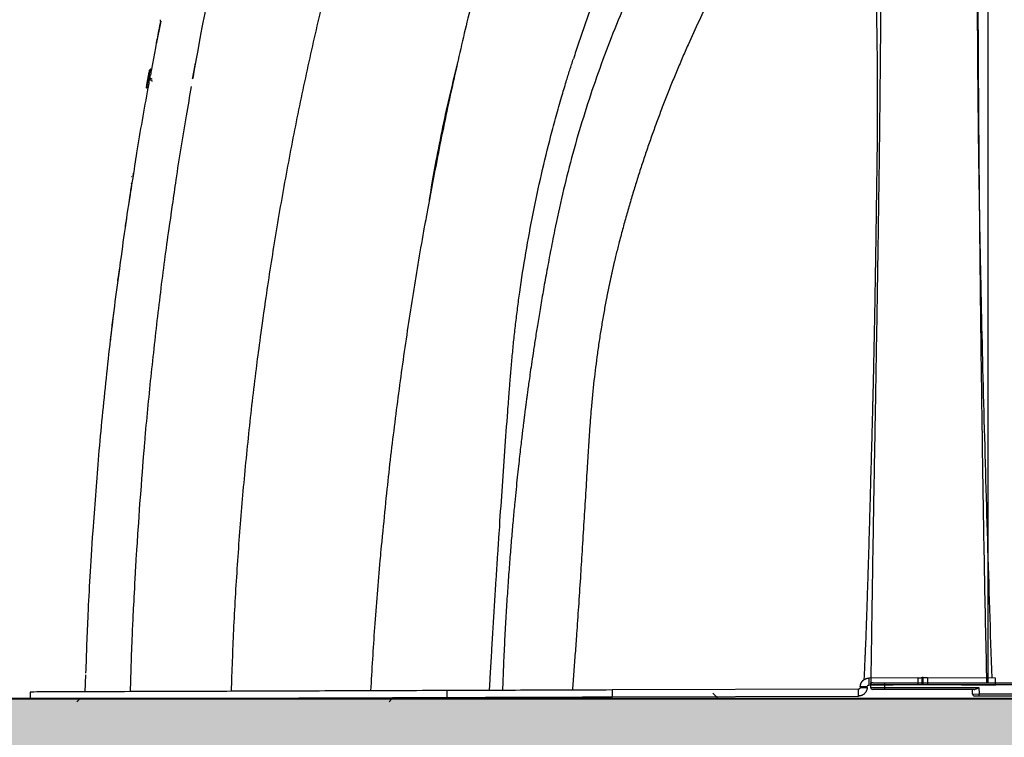
# Model space of a CAD drawing. Units: inches. Extents: x -3560 to -52, y -1427 to 1059.
# Drawn here: x -602 to -566, y 78 to 104 of the extents above; entities that cross this region are included whole.
import ezdxf

# ---------------------------------------------------------------- set-up
doc = ezdxf.new("R2010")
doc.units = ezdxf.units.IN
doc.header["$MEASUREMENT"] = 0
for name, color, linetype in [('0-BACKFILL INITIAL', 253, 'Continuous'), ('0-EARTH', 36, 'Continuous'), ('45in Chamber', 7, 'Continuous')]:
    doc.layers.add(name, color=color, linetype=linetype)
doc.layers.add('Viewport', color=3, linetype='Continuous', plot=False)

msp = doc.modelspace()

# ---------------------------------------------------------------- hatches: boundary and pattern name
at = {"layer": '0-BACKFILL INITIAL', "lineweight": 15}
h = msp.add_hatch(dxfattribs=at)
h.set_pattern_fill('GRAVEL', color=253, scale=10)
h.set_pattern_definition([(228.01279, (7.2, 10), (-80, -90), [1.34536, -133.19088]), (184.96974, (6.3, 9), (120, 10), [2.30868, -228.55925]), (132.51045, (4, 8.8), (100, -110), [1.62788, -161.16033]), (267.27369, (0.1, 6.3), (10, 200), [2.10238, -208.13558]), (292.833654, (0, 4.2), (-50, 120), [2.06155, -204.09373]), (357.27369, (0.8, 2.3), (-200, 10), [2.10238, -208.13558]), (37.69424, (2.9, 2.2), (-130, -100), [2.78029, -275.24849]), (72.25533, (5.1, 3.9), (70, 220), [2.62488, -259.86321]), (121.429566, (5.9, 6.4), (-80, 130), [2.1095, -208.84073]), (175.23636, (4.8, 8.2), (110, -10), [2.40832, -118.00763]), (222.39744, (2.4, 8.4), (-120, -110), [3.11448, -308.33375]), (138.81407, (10, 6.2), (-70, 60), [1.06301, -105.23845]), (171.469234, (9.2, 6.9), (130, -20), [2.02237, -200.21511]), (225, (7.2, 7.2), (-1e-15, -10), [1.41421, -12.72793]), (203.1986, (6.5, 8.4), (50, 20), [0.76158, -75.39615]), (291.8014, (5.8, 8.1), (-10, 30), [1.07703, -52.77462]), (30.96376, (6.2, 7.1), (30, 20), [1.74929, -56.56023]), (161.56505, (7.7, 8), (20, -10), [1.26491, -30.35787]), (16.38954, (0, 8.1), (100, 30), [1.772, -175.42845]), (70.34618, (1.7, 8.6), (-40, -110), [1.48661, -147.17408]), (293.1986, (7.7, 10), (-20, 50), [1.52315, -74.63458]), (343.61046, (8.3, 8.6), (-100, 30), [1.772, -175.42845]), (339.44395, (0, 1.9), (-50, 20), [1.7088, -83.73124]), (294.77514, (1.6, 1.3), (-50, 110), [1.43178, -141.74643]), (66.8014, (7.8, 0), (20, 50), [1.52315, -74.63458]), (17.35402, (8.4, 1.4), (-130, -40), [1.67631, -165.95424]), (69.44395, (2.9, 0), (-20, -50), [0.8544, -84.58564]), (101.30993, (7.2, 0), (-10, 40), [0.5099, -50.4803]), (165.96376, (7.1, 0.5), (30, -10), [2.06155, -39.1695]), (186.00901, (5.1, 1), (100, 10), [1.9105, -189.13923]), (303.69007, (6.2, 6.2), (-10, 20), [1.44222, -34.61329]), (353.157227, (7, 5), (170, -20), [2.51794, -249.27563]), (60.9454, (9.5, 4.7), (-40, -70), [1.02956, -101.92674]), (90, (10, 5.6), (-10, 10), [0.6, -9.4]), (120.25644, (4.9, 1.3), (40, -70), [1.38924, -137.5352]), (48.01279, (4.2, 2.5), (80, 90), [2.69072, -131.84552]), (0, (6, 4.5), (10, 10), [2.6, -7.4]), (325.30485, (8.6, 4.5), (100, -70), [1.58114, -156.53274]), (254.0546, (9.9, 3.6), (-10, -40), [1.45602, -71.34508]), (207.645975, (9.5, 2.2), (-190, -100), [2.37065, -234.69474]), (175.42608, (7.4, 1.1), (-130, 10), [2.50799, -248.29073])])
edge = h.paths.add_edge_path()
edge.add_arc((-646.191, 90.004), 11.7, 246.167, 293.833, ccw=False)
edge.add_line((-650.918, 79.301), (-669.891, 79.301))
edge.add_line((-669.891, 79.301), (-669.891, 68.328))
edge.add_line((-669.891, 68.328), (-620.868, 68.328))
edge.add_line((-620.868, 68.328), (-389.877, 68.328))
edge.add_spline(control_points=[(-389.877, 68.328), (-386.861, 71.986), (-383.846, 75.644), (-380.83, 79.301)], knot_values=[0, 0, 0, 0, 14.221343, 14.221343, 14.221343, 14.221343], degree=3, periodic=0)
edge.add_line((-380.83, 79.301), (-641.463, 79.301))
at = {"layer": '0-EARTH', "lineweight": 15}
h = msp.add_hatch(dxfattribs=at)
h.set_pattern_fill('EARTH', color=256, scale=25)
edge = h.paths.add_edge_path()
edge.add_spline(control_points=[(-720.774, 160.093), (-713.8, 155.719), (-701.827, 148.211), (-685.345, 119.4), (-707.177, 88.278), (-688.669, 36.498), (-628.588, 61.853), (-571.47, 31.481), (-507.851, 60.816), (-444.089, 31.6), (-408.342, 55.818), (-389.877, 68.328)], knot_values=[0, 0, 0, 0, 24.543793, 42.132461, 92.544991, 122.467525, 177.45254, 239.977306, 308.758064, 367.175323, 429.593919, 429.593919, 429.593919, 429.593919], degree=3, periodic=0)
edge.add_line((-389.877, 68.328), (-620.868, 68.328))
edge.add_line((-620.868, 68.328), (-628.161, 68.329))
edge.add_line((-628.161, 68.329), (-641.463, 68.328))
edge.add_arc((-646.191, -10721.628), 10789.957, 89.9748958, 90.0251042)
edge.add_line((-650.918, 68.328), (-669.891, 68.328))
edge.add_line((-669.891, 68.328), (-669.891, 160.093))
edge.add_line((-669.891, 160.093), (-720.774, 160.093))

# ---------------------------------------------------------------- linework, layer by layer
at = {"color": 7, "linetype": 'Continuous', "lineweight": 25}
for p, q in [((-596.592, 103.874), (-596.755, 103.032)), ((-596.781, 102.902), (-596.931, 102.128)), ((-596.967, 102.128), (-596.911, 102.128)), ((-596.932, 102.016), (-596.911, 102.128)), ((-597.044, 101.835), (-597.077, 101.656)), ((-597.045, 101.829), (-597.071, 101.686)), ((-597.055, 101.773), (-597.063, 101.729)), ((-597.055, 101.774), (-597.054, 101.779)), ((-597.054, 101.779), (-597.053, 101.785)), ((-597.044, 101.834), (-597.053, 101.785)), ((-596.996, 101.779), (-597.052, 101.779)), ((-596.999, 102.076), (-597.018, 101.973)), ((-597.001, 102.067), (-597.018, 101.977)), ((-596.997, 102.088), (-597.015, 101.99)), ((-596.954, 101.909), (-597.011, 101.909)), ((-596.999, 102.076), (-597.001, 102.067)), ((-596.997, 101.782), (-597, 101.766)), ((-596.989, 101.83), (-596.99, 101.821)), ((-596.988, 102.016), (-596.932, 102.016)), ((-597.057, 101.454), (-597.113, 101.454)), ((-597.088, 101.595), (-597.112, 101.461)), ((-597.086, 101.603), (-597.11, 101.472)), ((-597.109, 101.479), (-597.11, 101.472)), ((-597.096, 101.552), (-597.109, 101.479)), ((-597.02, 101.632), (-597.076, 101.632)), ((-597.024, 101.626), (-597.037, 101.552)), ((-597.641, 98.006), (-597.662, 97.871)), ((-597.635, 98.005), (-597.659, 97.851)), ((-597.647, 97.968), (-597.641, 98.009)), ((-597.709, 97.568), (-597.763, 97.211)), ((-597.699, 97.59), (-597.758, 97.211)), ((-597.669, 97.823), (-597.684, 97.732)), ((-597.663, 97.82), (-597.677, 97.735)), ((-597.819, 96.836), (-597.884, 96.394)), ((-598.146, 94.462), (-598.133, 94.56)), ((-597.357, 86.385), (-597.402, 85.685)), ((-599.315, 80.174), (-599.338, 79.558)), ((-569.142, 80.07), (-570.913, 80.055)), ((-570.913, 80.055), (-570.911, 79.805)), ((-569.142, 80.07), (-569.14, 79.82)), ((-568.983, 79.822), (-568.985, 80.072)), ((-568.965, 80.072), (-568.965, 79.822)), ((-568.948, 79.822), (-568.946, 80.072)), ((-568.789, 80.07), (-568.791, 79.82)), ((-566.32, 80.049), (-568.789, 80.07)), ((-566.322, 79.799), (-566.32, 80.049)), ((-571.29, 79.656), (-580.224, 79.625)), ((-580.224, 79.625), (-580.223, 79.375)), ((-571.289, 79.406), (-571.29, 79.656)), ((-570.975, 79.74), (-571.225, 79.74)), ((-571.225, 79.74), (-571.225, 79.721)), ((-571.225, 79.721), (-570.975, 79.721)), ((-570.975, 79.721), (-570.975, 79.74)), ((-570.911, 79.805), (-569.14, 79.82)), ((-523.565, 79.811), (-570.85, 79.811)), ((-570.85, 79.811), (-570.85, 79.721)), ((-570.85, 79.721), (-566.922, 79.721)), ((-570.845, 79.839), (-570.844, 79.886)), ((-570.775, 79.886), (-523.64, 79.886)), ((-567.094, 79.646), (-570.775, 79.646)), ((-570.35, 79.886), (-570.35, 79.646)), ((-568.791, 79.82), (-566.322, 79.799)), ((-567.154, 79.478), (-567.16, 79.646)), ((-566.922, 79.721), (-566.914, 79.481)), ((-601.326, 79.551), (-601.325, 79.301)), ((-586.204, 79.354), (-586.205, 79.604)), ((-580.223, 79.375), (-571.289, 79.406)), ((-567.154, 79.478), (-566.914, 79.481)), ((-519.085, 79.406), (-567.079, 79.406)), ((-566.914, 79.406), (-566.914, 79.481)), ((-566.914, 79.481), (-519.01, 79.481))]:
    msp.add_line(p, q, dxfattribs=at)
at = {"lineweight": 15}
msp.add_line((-581.783, 79.301), (-620.868, 79.301), dxfattribs=at)
at = {"lineweight": 40}
msp.add_line((-416.868, 79.301), (-620.868, 79.301), dxfattribs=at)
at = {"linetype": 'ByBlock', "lineweight": 15}
for p, q in [((-599.627, 79.196), (-599.521, 79.301)), ((-588.313, 79.196), (-588.208, 79.301))]:
    msp.add_line(p, q, dxfattribs=at)
at = {"color": 7, "linetype": 'Continuous', "lineweight": 25}
for centre, start, end in [((-570.775, 79.811), 90, 180), ((-570.775, 79.721), 180, 270), ((-567.079, 79.481), 182, 270)]:
    msp.add_arc(centre, 0.075, start, end, dxfattribs=at)
for points, knots in [([(-566.618, 134.333), (-566.618, 134.333), (-566.606, 134.036), (-566.591, 132.748), (-566.587, 131.757), (-566.608, 130.021), (-566.613, 129.649), (-566.627, 128.854), (-566.636, 128.431), (-566.664, 127.093), (-566.688, 126.106), (-566.766, 122.902), (-566.827, 120.442), (-566.904, 116.421), (-566.927, 115.026), (-566.955, 112.87), (-566.963, 112.142), (-566.976, 110.666), (-566.981, 109.919), (-566.998, 106.148), (-566.986, 103.006), (-566.939, 98.996), (-566.928, 98.19), (-566.908, 96.975), (-566.901, 96.57), (-566.887, 95.757), (-566.879, 95.35), (-566.838, 93.312), (-566.799, 91.669), (-566.67, 86.719), (-566.567, 83.386), (-566.461, 80.05)], [0, 0, 0, 0, 0.125, 0.125, 0.25, 0.25, 0.28125, 0.28125, 0.3125, 0.3125, 0.375, 0.375, 0.5, 0.5, 0.5625, 0.5625, 0.59375, 0.59375, 0.625, 0.625, 0.75, 0.75, 0.78125, 0.78125, 0.796875, 0.796875, 0.8125, 0.8125, 0.875, 0.875, 1, 1, 1, 1]), ([(-570.857, 134.222), (-570.857, 134.222), (-570.857, 134.221), (-570.858, 134.218), (-570.858, 134.212), (-570.859, 134.203), (-570.86, 134.192), (-570.861, 134.178), (-570.862, 134.157), (-570.864, 134.128), (-570.867, 134.087), (-570.87, 134.035), (-570.874, 133.972), (-570.878, 133.895), (-570.882, 133.814), (-570.886, 133.729), (-570.891, 133.607), (-570.897, 133.434), (-570.906, 133.103), (-570.913, 132.71), (-570.915, 132.236), (-570.915, 131.839), (-570.911, 131.412), (-570.904, 130.939), (-570.893, 130.433), (-570.881, 130.007), (-570.871, 129.691), (-570.864, 129.495), (-570.857, 129.313), (-570.851, 129.147), (-570.846, 128.996), (-570.841, 128.834), (-570.832, 128.524), (-570.82, 128.024), (-570.805, 127.328), (-570.793, 126.701), (-570.784, 126.197), (-570.775, 125.679), (-570.764, 125.014), (-570.744, 123.906), (-570.717, 122.446), (-570.679, 120.581), (-570.643, 118.943), (-570.614, 117.587), (-570.591, 116.518), (-570.57, 115.458), (-570.549, 114.358), (-570.531, 113.291), (-570.514, 112.171), (-570.501, 111.058), (-570.491, 109.912), (-570.485, 108.752), (-570.481, 107.189), (-570.483, 105.614), (-570.491, 104.026), (-570.5, 102.717), (-570.514, 101.246), (-570.528, 99.921), (-570.542, 98.836), (-570.559, 97.542), (-570.586, 95.664), (-570.625, 93.257), (-570.666, 90.808), (-570.708, 88.399), (-570.744, 86.366), (-570.771, 84.76), (-570.791, 83.547), (-570.809, 82.368), (-570.824, 81.35), (-570.835, 80.557), (-570.841, 80.128), (-570.844, 79.914), (-570.844, 79.886)], [0, 0, 0, 0, 0.004235, 0.008571, 0.013008, 0.017547, 0.022186, 0.026926, 0.031766, 0.038946, 0.046626, 0.054806, 0.063488, 0.071767, 0.081627, 0.08844, 0.095252, 0.112691, 0.127023, 0.158745, 0.175133, 0.190535, 0.206769, 0.222286, 0.238456, 0.254049, 0.259242, 0.264537, 0.269941, 0.273602, 0.27744, 0.281491, 0.285755, 0.300402, 0.317229, 0.332932, 0.340786, 0.34864, 0.364524, 0.380138, 0.411845, 0.443568, 0.475298, 0.491187, 0.507052, 0.524285, 0.538766, 0.5555, 0.570534, 0.586451, 0.602246, 0.617994, 0.633996, 0.665737, 0.681276, 0.697455, 0.717873, 0.739749, 0.750018, 0.7609, 0.791024, 0.824363, 0.856094, 0.887826, 0.919557, 0.936407, 0.951289, 0.967521, 0.98302, 0.991549, 0.998886, 1, 1, 1, 1]), ([(-566.6, 133.939), (-566.6, 133.935), (-566.6, 133.927), (-566.6, 133.864), (-566.6, 133.762), (-566.6, 133.617), (-566.6, 133.43), (-566.6, 133.198), (-566.6, 132.933), (-566.6, 132.64), (-566.6, 132.324), (-566.6, 131.971), (-566.6, 131.581), (-566.6, 131.153), (-566.6, 130.685), (-566.6, 130.179), (-566.6, 129.632), (-566.6, 129.046), (-566.6, 128.42), (-566.6, 127.755), (-566.6, 127.054), (-566.6, 126.317), (-566.6, 125.547), (-566.6, 124.745), (-566.6, 123.872), (-566.6, 122.925), (-566.6, 121.901), (-566.6, 120.843), (-566.6, 119.751), (-566.6, 118.629), (-566.6, 117.476), (-566.6, 116.344), (-566.6, 115.235), (-566.6, 114.156), (-566.6, 113.059), (-566.6, 111.944), (-566.6, 110.819), (-566.6, 109.687), (-566.6, 108.549), (-566.6, 107.401), (-566.6, 106.081), (-566.6, 104.585), (-566.6, 102.914), (-566.6, 101.238), (-566.6, 99.558), (-566.6, 97.429), (-566.6, 94.847), (-566.6, 91.812), (-566.6, 88.772), (-566.6, 85.73), (-566.6, 82.767), (-566.6, 80.82), (-566.6, 79.886)], [0, 0, 0, 0, 0.018148, 0.036295, 0.054443, 0.072592, 0.090742, 0.108892, 0.127041, 0.142923, 0.158804, 0.174684, 0.190568, 0.206459, 0.222354, 0.238247, 0.254135, 0.270019, 0.2859, 0.301779, 0.317659, 0.333541, 0.349423, 0.365305, 0.381187, 0.399337, 0.417488, 0.435638, 0.453789, 0.471939, 0.490087, 0.50824, 0.524187, 0.540137, 0.556085, 0.572025, 0.58796, 0.603611, 0.619263, 0.634916, 0.650568, 0.672927, 0.695286, 0.717644, 0.740003, 0.762362, 0.802496, 0.842631, 0.882765, 0.922899, 0.963033, 1, 1, 1, 1]), ([(-566.618, 129.078), (-566.618, 128.928), (-566.619, 128.628), (-566.626, 128.151), (-566.636, 127.655), (-566.649, 127.139), (-566.664, 126.604), (-566.682, 126.051), (-566.7, 125.479), (-566.722, 124.825), (-566.747, 124.082), (-566.774, 123.242), (-566.801, 122.376), (-566.827, 121.484), (-566.851, 120.566), (-566.874, 119.587), (-566.896, 118.544), (-566.915, 117.435), (-566.932, 116.301), (-566.945, 115.141), (-566.956, 113.958), (-566.963, 112.776), (-566.968, 111.597), (-566.971, 110.424), (-566.972, 109.237), (-566.972, 108.036), (-566.969, 106.675), (-566.964, 105.151), (-566.957, 103.463), (-566.947, 101.769), (-566.935, 100.071), (-566.92, 98.193), (-566.9, 96.136), (-566.876, 93.899), (-566.842, 91.071), (-566.794, 87.652), (-566.729, 83.726), (-566.673, 81.138), (-566.646, 79.886)], [0, 0, 0, 0, 0.015972, 0.031946, 0.04792, 0.063895, 0.079871, 0.095849, 0.111827, 0.127804, 0.149106, 0.170409, 0.191711, 0.213014, 0.234316, 0.255619, 0.279479, 0.303339, 0.327199, 0.351058, 0.374917, 0.398775, 0.421269, 0.443763, 0.466257, 0.488752, 0.511246, 0.542184, 0.573122, 0.604061, 0.634999, 0.665936, 0.706449, 0.746964, 0.787478, 0.859825, 0.932172, 1, 1, 1, 1]), ([(-580.194, 116.517), (-580.387, 116.199), (-580.786, 115.54), (-581.359, 114.519), (-581.919, 113.46), (-582.449, 112.385), (-582.951, 111.296), (-583.422, 110.194), (-583.864, 109.079), (-584.275, 107.953), (-584.656, 106.816), (-585.005, 105.67), (-585.318, 104.542), (-585.498, 103.793), (-585.585, 103.432)], [0, 0, 0, 0, 0.078332, 0.162665, 0.246999, 0.331332, 0.415666, 0.5, 0.584332, 0.668665, 0.752997, 0.83733, 0.921664, 1, 1, 1, 1]), ([(-576.377, 114.169), (-576.402, 114.126), (-576.451, 114.042), (-576.525, 113.914), (-576.599, 113.787), (-576.672, 113.659), (-576.746, 113.531), (-576.818, 113.403), (-576.891, 113.275), (-576.963, 113.147), (-577.035, 113.018), (-577.106, 112.89), (-577.178, 112.761), (-577.248, 112.632), (-577.319, 112.502), (-577.389, 112.373), (-577.459, 112.243), (-577.529, 112.113), (-577.598, 111.983), (-577.667, 111.853), (-577.736, 111.723), (-577.804, 111.592), (-577.872, 111.462), (-577.94, 111.331), (-578.008, 111.2), (-578.075, 111.068), (-578.141, 110.937), (-578.208, 110.805), (-578.274, 110.674), (-578.34, 110.542), (-578.427, 110.366), (-578.534, 110.147), (-578.662, 109.884), (-578.789, 109.62), (-578.914, 109.355), (-579.038, 109.09), (-579.16, 108.824), (-579.282, 108.557), (-579.402, 108.289), (-579.521, 108.021), (-579.639, 107.752), (-579.755, 107.482), (-579.87, 107.212), (-579.984, 106.94), (-580.097, 106.668), (-580.208, 106.396), (-580.318, 106.122), (-580.427, 105.848), (-580.534, 105.574), (-580.64, 105.298), (-580.745, 105.022), (-580.848, 104.745), (-580.95, 104.467), (-581.051, 104.189), (-581.151, 103.91), (-581.249, 103.63), (-581.345, 103.35), (-581.441, 103.069), (-581.535, 102.787), (-581.597, 102.599), (-581.627, 102.504)], [0, 0, 0, 0, 0.011486, 0.022973, 0.03446, 0.045948, 0.057436, 0.068924, 0.080413, 0.091902, 0.103392, 0.114883, 0.126374, 0.137865, 0.149358, 0.160851, 0.172345, 0.183839, 0.195334, 0.206831, 0.218328, 0.229826, 0.241324, 0.252824, 0.264325, 0.275827, 0.28733, 0.298834, 0.310339, 0.321845, 0.333352, 0.356163, 0.378985, 0.401817, 0.42466, 0.447514, 0.47038, 0.493256, 0.516145, 0.539046, 0.561959, 0.584884, 0.607823, 0.630774, 0.653739, 0.676718, 0.69971, 0.722717, 0.745738, 0.768774, 0.791825, 0.814891, 0.837972, 0.86107, 0.884183, 0.907313, 0.930459, 0.953622, 0.976802, 1, 1, 1, 1]), ([(-576.099, 111.229), (-576.345, 110.852), (-576.84, 110.098), (-577.535, 108.935), (-578.196, 107.75), (-578.818, 106.541), (-579.401, 105.312), (-579.944, 104.063), (-580.446, 102.797), (-580.906, 101.516), (-581.324, 100.222), (-581.697, 98.918), (-582.031, 97.605), (-582.217, 96.722), (-582.31, 96.282)], [0, 0, 0, 0, 0.0829279, 0.1660759, 0.2494009, 0.3328597, 0.4164076, 0.5, 0.5835924, 0.6671403, 0.7505991, 0.8339241, 0.9170721, 1, 1, 1, 1]), ([(-571.082, 80.004), (-571.074, 80.168), (-571.064, 80.397), (-571.051, 80.676), (-571.045, 80.815), (-571.041, 80.913), (-571.032, 81.126), (-571.017, 81.478), (-570.998, 81.985), (-570.979, 82.521), (-570.958, 83.174), (-570.933, 83.972), (-570.905, 84.903), (-570.877, 85.88), (-570.85, 86.857), (-570.823, 87.834), (-570.801, 88.647), (-570.786, 89.217), (-570.779, 89.494), (-570.775, 89.62), (-570.774, 89.677), (-570.773, 89.709), (-570.772, 89.734), (-570.772, 89.758), (-570.77, 89.827), (-570.767, 89.946), (-570.763, 90.109), (-570.758, 90.298), (-570.753, 90.517), (-570.742, 91.004), (-570.726, 91.719), (-570.707, 92.693), (-570.692, 93.501), (-570.68, 94.168), (-570.674, 94.533), (-570.67, 94.78), (-570.668, 94.881), (-570.667, 94.947), (-570.667, 94.988), (-570.666, 95.049), (-570.663, 95.185), (-570.66, 95.387), (-570.653, 95.864), (-570.642, 96.594), (-570.63, 97.402), (-570.621, 98.06), (-570.616, 98.468), (-570.611, 98.795), (-570.608, 99.038), (-570.605, 99.278), (-570.6, 99.754), (-570.595, 100.478), (-570.596, 101.429), (-570.602, 102.389), (-570.613, 103.325), (-570.629, 104.271), (-570.646, 105.043), (-570.662, 105.667), (-570.675, 106.123), (-570.689, 106.584), (-570.703, 107.032), (-570.718, 107.48), (-570.734, 107.925), (-570.751, 108.384), (-570.765, 108.762), (-570.777, 109.058), (-570.785, 109.268), (-570.794, 109.483), (-570.803, 109.704), (-570.812, 109.928), (-570.822, 110.157), (-570.832, 110.391), (-570.839, 110.548), (-570.842, 110.627)], [0, 0, 0, 0, 0.015664, 0.02193, 0.026629, 0.028978, 0.031328, 0.046992, 0.062657, 0.079894, 0.098461, 0.125314, 0.156643, 0.187971, 0.219299, 0.250628, 0.281956, 0.29762, 0.305452, 0.308585, 0.309759, 0.310935, 0.311695, 0.31211, 0.313284, 0.318333, 0.323554, 0.328948, 0.336574, 0.344612, 0.375941, 0.405446, 0.438602, 0.453926, 0.469932, 0.473825, 0.477764, 0.479722, 0.48023, 0.48168, 0.485597, 0.493348, 0.501262, 0.531632, 0.563921, 0.579306, 0.595251, 0.603305, 0.610916, 0.618689, 0.626579, 0.65694, 0.689019, 0.719288, 0.751199, 0.781401, 0.813254, 0.828529, 0.844276, 0.859389, 0.875318, 0.89004, 0.905322, 0.921153, 0.937522, 0.944684, 0.952034, 0.959572, 0.967295, 0.975201, 0.983288, 0.991555, 1, 1, 1, 1]), ([(-573.811, 109.699), (-573.815, 109.695), (-573.818, 109.689), (-573.822, 109.683), (-573.824, 109.681), (-573.826, 109.677), (-573.835, 109.664), (-573.855, 109.633), (-573.899, 109.566), (-573.986, 109.433), (-574.134, 109.204), (-574.341, 108.878), (-574.581, 108.492), (-574.911, 107.948), (-575.314, 107.262), (-575.781, 106.43), (-576.23, 105.589), (-576.661, 104.74), (-577.076, 103.88), (-577.377, 103.221), (-577.577, 102.767), (-577.683, 102.524), (-577.787, 102.28), (-577.89, 102.036), (-577.991, 101.791), (-578.091, 101.546), (-578.19, 101.3), (-578.286, 101.054), (-578.382, 100.808), (-578.476, 100.562), (-578.568, 100.315), (-578.659, 100.067), (-578.748, 99.82), (-578.836, 99.572), (-578.923, 99.324), (-579.008, 99.075), (-579.091, 98.826), (-579.173, 98.577), (-579.254, 98.327), (-579.333, 98.077), (-579.411, 97.827), (-579.487, 97.576), (-579.562, 97.325), (-579.635, 97.074), (-579.706, 96.822), (-579.777, 96.571), (-579.845, 96.319), (-579.913, 96.066), (-579.957, 95.898), (-579.978, 95.813)], [0, 0, 0, 0, 0.001118, 0.001257, 0.001397, 0.001676, 0.002235, 0.00447, 0.008939, 0.017877, 0.035752, 0.062559, 0.093797, 0.125101, 0.187578, 0.250206, 0.312531, 0.374939, 0.437445, 0.500063, 0.517475, 0.534873, 0.552255, 0.569622, 0.586975, 0.604314, 0.621639, 0.638951, 0.65625, 0.673537, 0.69081, 0.708072, 0.725322, 0.742561, 0.759789, 0.777006, 0.794212, 0.811409, 0.828596, 0.845773, 0.862941, 0.880101, 0.897252, 0.914395, 0.93153, 0.948658, 0.965779, 0.982893, 1, 1, 1, 1]), ([(-594.331, 107.361), (-594.494, 106.594), (-594.822, 105.061), (-595.151, 103.387), (-595.483, 101.502), (-595.334, 102.343)], [0, 0, 0, 0, 0.459653, 0.919102, 1, 1, 1, 1]), ([(-589.999, 107.437), (-590.185, 106.724), (-590.57, 105.243), (-591.098, 102.982), (-591.599, 100.657), (-592.051, 98.322), (-592.458, 96.008), (-592.69, 94.47), (-592.803, 93.715)], [0, 0, 0, 0, 0.1577202, 0.3274696, 0.4971795, 0.6668676, 0.8365511, 1, 1, 1, 1]), ([(-596.605, 103.921), (-596.606, 103.919), (-596.608, 103.918), (-596.61, 103.915), (-596.611, 103.912), (-596.611, 103.911), (-596.612, 103.911), (-596.612, 103.911), (-596.612, 103.91), (-596.612, 103.91), (-596.612, 103.91), (-596.612, 103.909), (-596.612, 103.909), (-596.613, 103.908), (-596.613, 103.907), (-596.614, 103.905), (-596.615, 103.901), (-596.616, 103.897), (-596.615, 103.895), (-596.615, 103.894)], [0, 0, 0, 0, 0.336676, 0.437822, 0.451972, 0.457262, 0.461452, 0.463208, 0.464807, 0.466327, 0.467866, 0.469523, 0.471382, 0.475939, 0.489362, 0.509516, 0.572549, 0.802917, 1, 1, 1, 1]), ([(-596.615, 103.894), (-596.615, 103.892), (-596.614, 103.888), (-596.612, 103.883), (-596.608, 103.878), (-596.604, 103.875), (-596.599, 103.873), (-596.594, 103.873), (-596.592, 103.873), (-596.592, 103.874)], [0, 0, 0, 0, 0.142072, 0.312278, 0.482484, 0.647609, 0.803423, 0.947076, 1, 1, 1, 1]), ([(-596.596, 103.873), (-596.619, 103.762), (-596.684, 103.439), (-596.746, 103.115), (-596.786, 102.903)], [0, 0, 0, 0, 0.345245, 1, 1, 1, 1]), ([(-596.719, 103.252), (-596.722, 103.238), (-596.73, 103.198), (-596.744, 103.125), (-596.756, 103.064), (-596.762, 103.033)], [0, 0, 0, 0, 0.202433, 0.596726, 1, 1, 1, 1]), ([(-585.585, 103.432), (-585.756, 102.686), (-586.108, 101.148), (-586.538, 99.072), (-586.784, 97.74), (-586.883, 97.207)], [0, 0, 0, 0, 0.360793, 0.744275, 1, 1, 1, 1]), ([(-584.67, 79.609), (-584.66, 79.781), (-584.64, 80.125), (-584.61, 80.642), (-584.579, 81.162), (-584.548, 81.683), (-584.516, 82.206), (-584.484, 82.732), (-584.451, 83.259), (-584.417, 83.789), (-584.383, 84.32), (-584.348, 84.854), (-584.293, 85.69), (-584.216, 86.832), (-584.114, 88.276), (-584.034, 89.362), (-583.979, 90.084), (-583.956, 90.384), (-583.937, 90.625), (-583.923, 90.813), (-583.909, 90.993), (-583.883, 91.304), (-583.844, 91.739), (-583.787, 92.313), (-583.722, 92.888), (-583.651, 93.465), (-583.535, 94.328), (-583.358, 95.475), (-583.095, 96.9), (-582.792, 98.318), (-582.505, 99.49), (-582.255, 100.423), (-582.096, 100.98), (-581.973, 101.397), (-581.896, 101.653), (-581.824, 101.885), (-581.759, 102.094), (-581.694, 102.3), (-581.649, 102.437), (-581.627, 102.504)], [0, 0, 0, 0, 0.022276, 0.04464, 0.067093, 0.089634, 0.112267, 0.134991, 0.157807, 0.180717, 0.203721, 0.22682, 0.250017, 0.312229, 0.375025, 0.43753, 0.453144, 0.468781, 0.476591, 0.484406, 0.493155, 0.50003, 0.524812, 0.549698, 0.574688, 0.599781, 0.624979, 0.687356, 0.75001, 0.812542, 0.874919, 0.906247, 0.937438, 0.949966, 0.962463, 0.972006, 0.981443, 0.990774, 1, 1, 1, 1]), ([(-585.813, 102.422), (-585.91, 102.033), (-586.108, 101.239), (-586.373, 100.034), (-586.605, 98.86), (-586.774, 97.919), (-586.856, 97.383), (-586.883, 97.207)], [0, 0, 0, 0, 0.225679, 0.461305, 0.694399, 0.899771, 1, 1, 1, 1]), ([(-597.076, 101.632), (-597.075, 101.636), (-597.074, 101.644), (-597.071, 101.659), (-597.068, 101.677), (-597.064, 101.698), (-597.06, 101.725), (-597.056, 101.749), (-597.054, 101.765), (-597.053, 101.773), (-597.052, 101.776), (-597.052, 101.779)], [0, 0, 0, 0, 0.07315, 0.125378, 0.250004, 0.375402, 0.500508, 0.750129, 0.874737, 0.916371, 1, 1, 1, 1]), ([(-597.052, 101.779), (-597.051, 101.781), (-597.051, 101.784), (-597.049, 101.792), (-597.046, 101.804), (-597.043, 101.82), (-597.039, 101.838), (-597.035, 101.857), (-597.031, 101.877), (-597.028, 101.894), (-597.025, 101.908), (-597.024, 101.915), (-597.023, 101.919)], [0, 0, 0, 0, 0.062721, 0.125113, 0.249451, 0.374938, 0.499284, 0.623807, 0.749351, 0.874204, 0.926556, 1, 1, 1, 1]), ([(-597.028, 101.914), (-597.029, 101.909), (-597.031, 101.9), (-597.033, 101.886), (-597.036, 101.873), (-597.038, 101.859), (-597.041, 101.847), (-597.042, 101.838), (-597.043, 101.833), (-597.044, 101.83), (-597.045, 101.828), (-597.045, 101.828), (-597.045, 101.828)], [0, 0, 0, 0, 0.124379, 0.248205, 0.37816, 0.496922, 0.630596, 0.747274, 0.811663, 0.87321, 0.936152, 1, 1, 1, 1]), ([(-597.045, 101.828), (-597.045, 101.828), (-597.045, 101.828), (-597.044, 101.83), (-597.043, 101.836), (-597.042, 101.847), (-597.039, 101.859), (-597.037, 101.873), (-597.034, 101.886), (-597.032, 101.9), (-597.03, 101.909), (-597.029, 101.914)], [0, 0, 0, 0, 0.062246, 0.124109, 0.248922, 0.367254, 0.499544, 0.619073, 0.749603, 0.874752, 1, 1, 1, 1]), ([(-597.029, 101.914), (-597.028, 101.918), (-597.027, 101.927), (-597.024, 101.941), (-597.022, 101.954), (-597.019, 101.968), (-597.017, 101.98), (-597.015, 101.99), (-597.014, 101.996), (-597.013, 101.998), (-597.013, 101.998), (-597.013, 101.998)], [0, 0, 0, 0, 0.124555, 0.248502, 0.381052, 0.497569, 0.631049, 0.747845, 0.873196, 0.936192, 1, 1, 1, 1]), ([(-597.013, 101.998), (-597.013, 101.998), (-597.013, 101.998), (-597.013, 101.996), (-597.014, 101.99), (-597.016, 101.98), (-597.018, 101.968), (-597.021, 101.954), (-597.023, 101.941), (-597.026, 101.927), (-597.027, 101.918), (-597.028, 101.914)], [0, 0, 0, 0, 0.062234, 0.124015, 0.249008, 0.36513, 0.499896, 0.616591, 0.749797, 0.874843, 1, 1, 1, 1]), ([(-597.023, 101.919), (-597.022, 101.925), (-597.02, 101.937), (-597.017, 101.954), (-597.014, 101.971), (-597.01, 101.993), (-597.006, 102.02), (-597.002, 102.042), (-597, 102.056), (-596.999, 102.064), (-596.998, 102.071), (-596.997, 102.076), (-596.996, 102.08), (-596.996, 102.088), (-596.995, 102.093), (-596.995, 102.095), (-596.995, 102.095), (-596.995, 102.096)], [0, 0, 0, 0, 0.062411, 0.124503, 0.188146, 0.248868, 0.37493, 0.498652, 0.548792, 0.59833, 0.635378, 0.673762, 0.712818, 0.748798, 0.874369, 0.937088, 1, 1, 1, 1]), ([(-597.02, 101.632), (-597.019, 101.636), (-597.018, 101.644), (-597.015, 101.659), (-597.012, 101.677), (-597.008, 101.698), (-597.004, 101.725), (-597, 101.749), (-596.998, 101.765), (-596.997, 101.773), (-596.996, 101.776), (-596.996, 101.779)], [0, 0, 0, 0, 0.07315, 0.125378, 0.250005, 0.375405, 0.500508, 0.750129, 0.874738, 0.916371, 1, 1, 1, 1]), ([(-596.995, 102.096), (-596.995, 102.096), (-596.996, 102.096), (-596.997, 102.089), (-596.997, 102.088)], [0, 0, 0, 0, 0.841923, 1, 1, 1, 1]), ([(-596.996, 101.779), (-596.996, 101.781), (-596.995, 101.784), (-596.993, 101.792), (-596.99, 101.804), (-596.987, 101.82), (-596.983, 101.838), (-596.979, 101.857), (-596.975, 101.877), (-596.972, 101.894), (-596.969, 101.908), (-596.968, 101.915), (-596.967, 101.919)], [0, 0, 0, 0, 0.062721, 0.125113, 0.249451, 0.374938, 0.499285, 0.623807, 0.749351, 0.874204, 0.926556, 1, 1, 1, 1]), ([(-596.958, 101.801), (-596.961, 101.801), (-596.968, 101.8), (-596.977, 101.793), (-596.983, 101.784), (-596.985, 101.773), (-596.982, 101.762), (-596.977, 101.755), (-596.973, 101.752), (-596.971, 101.751)], [0, 0, 0, 0, 0.1555912, 0.3110971, 0.4668081, 0.6226833, 0.7785816, 0.9343413, 1, 1, 1, 1]), ([(-596.972, 101.751), (-596.964, 101.746), (-596.949, 101.735), (-596.929, 101.718), (-596.901, 101.706), (-596.893, 101.702)], [0, 0, 0, 0, 0.382832, 0.816117, 1, 1, 1, 1]), ([(-596.896, 101.762), (-596.907, 101.768), (-596.937, 101.784), (-596.95, 101.795), (-596.958, 101.801)], [0, 0, 0, 0, 0.377534, 1, 1, 1, 1]), ([(-597.055, 101.453), (-597.197, 100.667), (-597.393, 99.594), (-597.556, 98.516), (-597.635, 98.005)], [0, 0, 0, 0, 0.732787, 1, 1, 1, 1]), ([(-597.113, 101.454), (-597.113, 101.455), (-597.113, 101.455), (-597.112, 101.457), (-597.11, 101.462), (-597.108, 101.471), (-597.106, 101.479), (-597.104, 101.489), (-597.101, 101.502), (-597.098, 101.518), (-597.094, 101.539), (-597.09, 101.559), (-597.086, 101.578), (-597.082, 101.596), (-597.08, 101.61), (-597.077, 101.622), (-597.076, 101.628), (-597.076, 101.632)], [0, 0, 0, 0, 0.0624042, 0.1243351, 0.2479731, 0.3107446, 0.3734396, 0.4364994, 0.4988668, 0.5807624, 0.663298, 0.7487797, 0.8096639, 0.8743715, 0.9371262, 0.9633003, 1, 1, 1, 1]), ([(-597.112, 101.461), (-597.112, 101.46), (-597.113, 101.454), (-597.113, 101.454), (-597.113, 101.454)], [0, 0, 0, 0, 0.14965, 1, 1, 1, 1]), ([(-597.078, 101.641), (-597.079, 101.636), (-597.081, 101.626), (-597.083, 101.611), (-597.086, 101.597), (-597.089, 101.582), (-597.091, 101.57), (-597.093, 101.56), (-597.095, 101.554), (-597.095, 101.552), (-597.095, 101.552), (-597.095, 101.552)], [0, 0, 0, 0, 0.124548, 0.248544, 0.377234, 0.498626, 0.628933, 0.748848, 0.874158, 0.937056, 1, 1, 1, 1]), ([(-597.095, 101.552), (-597.095, 101.552), (-597.095, 101.552), (-597.095, 101.554), (-597.094, 101.559), (-597.092, 101.569), (-597.09, 101.582), (-597.088, 101.596), (-597.085, 101.611), (-597.082, 101.626), (-597.08, 101.636), (-597.079, 101.641)], [0, 0, 0, 0, 0.062238, 0.123959, 0.248701, 0.368865, 0.498917, 0.618799, 0.748848, 0.87441, 1, 1, 1, 1]), ([(-597.079, 101.641), (-597.079, 101.646), (-597.077, 101.656), (-597.074, 101.671), (-597.071, 101.686), (-597.069, 101.7), (-597.066, 101.712), (-597.064, 101.723), (-597.063, 101.728), (-597.063, 101.73), (-597.063, 101.73), (-597.063, 101.73)], [0, 0, 0, 0, 0.12472, 0.248858, 0.379354, 0.499027, 0.629856, 0.749313, 0.874525, 0.937202, 1, 1, 1, 1]), ([(-597.063, 101.73), (-597.063, 101.73), (-597.063, 101.73), (-597.063, 101.728), (-597.064, 101.723), (-597.065, 101.712), (-597.068, 101.695), (-597.072, 101.676), (-597.075, 101.659), (-597.076, 101.649), (-597.077, 101.644), (-597.078, 101.641)], [0, 0, 0, 0, 0.0625001, 0.1245458, 0.2495683, 0.3746012, 0.4995271, 0.7488966, 0.8741088, 0.9264848, 1, 1, 1, 1]), ([(-597.02, 101.632), (-597.021, 101.626), (-597.023, 101.614), (-597.026, 101.596), (-597.03, 101.578), (-597.033, 101.56), (-597.037, 101.543), (-597.04, 101.526), (-597.043, 101.513), (-597.046, 101.5), (-597.048, 101.489), (-597.05, 101.479), (-597.052, 101.471), (-597.054, 101.465), (-597.055, 101.46), (-597.056, 101.457), (-597.057, 101.455), (-597.057, 101.455), (-597.057, 101.454)], [0, 0, 0, 0, 0.062914, 0.125732, 0.188495, 0.25116, 0.321771, 0.386963, 0.446757, 0.501152, 0.566842, 0.630527, 0.692233, 0.751967, 0.812674, 0.875693, 0.932346, 1, 1, 1, 1]), ([(-595.483, 101.502), (-595.546, 101.147), (-595.747, 100.02), (-595.976, 98.59), (-596.13, 97.513), (-596.172, 97.211)], [0, 0, 0, 0, 0.249203, 0.790009, 1, 1, 1, 1]), ([(-597.58, 98.389), (-597.581, 98.384), (-597.59, 98.33), (-597.598, 98.277), (-597.606, 98.228)], [0, 0, 0, 0, 0.095167, 1, 1, 1, 1]), ([(-597.646, 97.968), (-597.646, 97.968), (-597.646, 97.968), (-597.646, 97.966), (-597.646, 97.961), (-597.647, 97.953), (-597.648, 97.942), (-597.65, 97.925), (-597.652, 97.906), (-597.655, 97.889), (-597.657, 97.872), (-597.659, 97.854), (-597.662, 97.836), (-597.665, 97.819), (-597.667, 97.802), (-597.67, 97.782), (-597.672, 97.769), (-597.673, 97.762)], [0, 0, 0, 0, 0.0716152, 0.1260495, 0.1900049, 0.2516139, 0.3303116, 0.4138396, 0.502267, 0.558305, 0.6186101, 0.6832287, 0.7521266, 0.8037828, 0.8623233, 0.9277185, 1, 1, 1, 1]), ([(-597.673, 97.762), (-597.674, 97.754), (-597.677, 97.739), (-597.681, 97.713), (-597.685, 97.687), (-597.689, 97.663), (-597.693, 97.645), (-597.695, 97.629), (-597.698, 97.614), (-597.701, 97.6), (-597.703, 97.587), (-597.705, 97.576), (-597.707, 97.568), (-597.708, 97.562), (-597.71, 97.557), (-597.71, 97.555), (-597.711, 97.555), (-597.711, 97.554)], [0, 0, 0, 0, 0.069644, 0.153185, 0.250604, 0.326656, 0.393636, 0.451545, 0.500379, 0.569045, 0.633649, 0.694216, 0.750743, 0.812596, 0.87553, 0.932273, 1, 1, 1, 1]), ([(-597.696, 97.652), (-597.698, 97.637), (-597.701, 97.62), (-597.704, 97.603), (-597.704, 97.602)], [0, 0, 0, 0, 0.917583, 1, 1, 1, 1]), ([(-597.763, 97.211), (-597.843, 96.664), (-597.932, 96.096), (-598.005, 95.526), (-598.087, 94.91)], [0, 0, 0, 0, 0.302994, 1, 1, 1, 1]), ([(-596.172, 97.211), (-596.277, 96.487), (-596.442, 95.363), (-596.68, 93.458), (-596.942, 91.122), (-597.123, 89.309), (-597.205, 88.274), (-597.357, 86.385)], [0, 0, 0, 0, 0.119309, 0.384161, 0.649029, 0.913926, 1, 1, 1, 1]), ([(-586.883, 97.207), (-586.979, 96.694), (-587.157, 95.752), (-587.444, 94.004), (-587.812, 91.593), (-588.131, 89.174), (-588.375, 87.108), (-588.495, 85.847), (-588.538, 85.395)], [0, 0, 0, 0, 0.03769, 0.248758, 0.459857, 0.671003, 0.882208, 1, 1, 1, 1]), ([(-582.31, 96.282), (-582.362, 96.018), (-582.463, 95.507), (-582.601, 94.766), (-582.725, 94.078), (-582.834, 93.441), (-582.929, 92.86), (-583.013, 92.334), (-583.085, 91.862), (-583.148, 91.442), (-583.199, 91.087), (-583.24, 90.794), (-583.273, 90.557), (-583.3, 90.355), (-583.323, 90.182), (-583.343, 90.034), (-583.36, 89.903), (-583.375, 89.786), (-583.39, 89.676), (-583.403, 89.568), (-583.418, 89.451), (-583.435, 89.314), (-583.456, 89.145), (-583.482, 88.938), (-583.511, 88.692), (-583.544, 88.408), (-583.581, 88.085), (-583.621, 87.724), (-583.664, 87.324), (-583.709, 86.885), (-583.759, 86.386), (-583.811, 85.824), (-583.867, 85.195), (-583.922, 84.516), (-583.977, 83.79), (-584.03, 83.019), (-584.081, 82.205), (-584.127, 81.349), (-584.167, 80.479), (-584.188, 79.894), (-584.198, 79.611)], [0, 0, 0, 0, 0.0480747, 0.0929381, 0.1345936, 0.1730436, 0.2082898, 0.2397893, 0.2682004, 0.2935236, 0.3157592, 0.3322048, 0.346428, 0.3584293, 0.3686755, 0.3775711, 0.385116, 0.3922742, 0.3985577, 0.405017, 0.4117255, 0.4195513, 0.4296808, 0.4421142, 0.4568513, 0.4738922, 0.4932368, 0.5148853, 0.5388376, 0.5650938, 0.5936539, 0.6283766, 0.6659894, 0.7064927, 0.7498865, 0.7961714, 0.8444443, 0.8955069, 0.9493604, 1, 1, 1, 1]), ([(-579.978, 95.813), (-579.987, 95.778), (-580.005, 95.708), (-580.032, 95.602), (-580.059, 95.495), (-580.085, 95.388), (-580.111, 95.28), (-580.137, 95.171), (-580.162, 95.062), (-580.188, 94.953), (-580.213, 94.842), (-580.238, 94.732), (-580.262, 94.62), (-580.287, 94.508), (-580.311, 94.396), (-580.334, 94.282), (-580.358, 94.169), (-580.381, 94.054), (-580.404, 93.94), (-580.45, 93.703), (-580.518, 93.34), (-580.604, 92.845), (-580.685, 92.337), (-580.782, 91.669), (-580.888, 90.822), (-580.971, 89.978), (-581.019, 89.374), (-581.04, 89.078), (-581.051, 88.908), (-581.067, 88.654), (-581.091, 88.272), (-581.133, 87.594), (-581.186, 86.745), (-581.249, 85.712), (-581.312, 84.694), (-581.377, 83.666), (-581.443, 82.664), (-581.497, 81.868), (-581.537, 81.306), (-581.563, 80.96), (-581.588, 80.619), (-581.613, 80.282), (-581.639, 79.949), (-581.656, 79.729), (-581.665, 79.62)], [0, 0, 0, 0, 0.006675, 0.013381, 0.020121, 0.026892, 0.033695, 0.04053, 0.047397, 0.054296, 0.061227, 0.068189, 0.075183, 0.082208, 0.089264, 0.096352, 0.103471, 0.110621, 0.117802, 0.125014, 0.154974, 0.185744, 0.217317, 0.249687, 0.309812, 0.374435, 0.405675, 0.421306, 0.429124, 0.436944, 0.468224, 0.499505, 0.562066, 0.624627, 0.690022, 0.749748, 0.814059, 0.874875, 0.896406, 0.917666, 0.938656, 0.959375, 0.979823, 1, 1, 1, 1]), ([(-598.089, 94.889), (-598.151, 94.439), (-598.34, 93.064), (-598.599, 90.755), (-598.865, 88.04), (-598.994, 86.251), (-599.056, 85.395)], [0, 0, 0, 0, 0.1425416, 0.4364004, 0.7302853, 1, 1, 1, 1]), ([(-598.122, 94.676), (-598.125, 94.657), (-598.131, 94.618), (-598.136, 94.579), (-598.139, 94.56)], [0, 0, 0, 0, 0.498434, 1, 1, 1, 1]), ([(-598.087, 94.91), (-598.088, 94.906), (-598.089, 94.895), (-598.091, 94.879), (-598.094, 94.862), (-598.097, 94.843), (-598.1, 94.822), (-598.103, 94.802), (-598.106, 94.784), (-598.108, 94.767), (-598.111, 94.749), (-598.114, 94.731), (-598.117, 94.713), (-598.12, 94.695), (-598.121, 94.683), (-598.122, 94.676)], [0, 0, 0, 0, 0.055222, 0.115127, 0.179859, 0.249402, 0.34245, 0.425822, 0.499463, 0.57973, 0.661259, 0.74405, 0.828104, 0.91342, 1, 1, 1, 1]), ([(-592.803, 93.715), (-592.968, 92.526), (-593.163, 91.113), (-593.414, 88.909), (-593.643, 86.54), (-593.824, 84.166), (-593.96, 81.845), (-594.012, 80.314), (-594.038, 79.577)], [0, 0, 0, 0, 0.139242, 0.313745, 0.488305, 0.662938, 0.837657, 1, 1, 1, 1]), ([(-598.279, 93.468), (-598.321, 93.13), (-598.371, 92.734), (-598.416, 92.337), (-598.422, 92.279)], [0, 0, 0, 0, 0.854334, 1, 1, 1, 1]), ([(-597.402, 85.685), (-597.482, 84.488), (-597.501, 84.217), (-597.514, 83.946), (-597.518, 83.873)], [0, 0, 0, 0, 0.730902, 1, 1, 1, 1]), ([(-599.056, 85.395), (-599.137, 84.135), (-599.236, 82.54), (-599.29, 80.942), (-599.313, 80.231)], [0, 0, 0, 0, 0.55501, 1, 1, 1, 1]), ([(-588.538, 85.395), (-588.598, 84.787), (-588.701, 83.744), (-588.842, 81.935), (-588.937, 80.358), (-588.983, 79.594)], [0, 0, 0, 0, 0.129225, 0.577922, 1, 1, 1, 1]), ([(-597.518, 83.873), (-597.576, 82.759), (-597.641, 81.525), (-597.679, 80.29), (-597.701, 79.564)], [0, 0, 0, 0, 0.41163, 1, 1, 1, 1]), ([(-571.225, 79.74), (-571.225, 79.744), (-571.225, 79.751), (-571.224, 79.762), (-571.223, 79.773), (-571.222, 79.785), (-571.22, 79.796), (-571.218, 79.807), (-571.215, 79.818), (-571.212, 79.829), (-571.209, 79.84), (-571.205, 79.851), (-571.201, 79.862), (-571.196, 79.873), (-571.191, 79.884), (-571.185, 79.894), (-571.179, 79.904), (-571.172, 79.915), (-571.166, 79.925), (-571.158, 79.934), (-571.151, 79.944), (-571.142, 79.953), (-571.134, 79.962), (-571.125, 79.971), (-571.115, 79.979), (-571.104, 79.988), (-571.092, 79.997), (-571.079, 80.006), (-571.065, 80.014), (-571.05, 80.022), (-571.034, 80.03), (-571.016, 80.037), (-570.998, 80.043), (-570.978, 80.048), (-570.957, 80.052), (-570.935, 80.054), (-570.92, 80.055), (-570.913, 80.055)], [0, 0, 0, 0, 0.0225688, 0.0452616, 0.0680784, 0.0910192, 0.114084, 0.1372729, 0.1605858, 0.1840227, 0.2075837, 0.2312688, 0.2550779, 0.2790111, 0.3030685, 0.3272499, 0.3515554, 0.3759851, 0.4005388, 0.4252167, 0.4500188, 0.474945, 0.4999953, 0.525271, 0.5521529, 0.5806409, 0.610735, 0.6424351, 0.6757413, 0.7106533, 0.7471713, 0.7852952, 0.8250248, 0.8663602, 0.9093012, 0.9538478, 1, 1, 1, 1]), ([(-569.142, 80.07), (-569.133, 80.071), (-569.116, 80.071), (-569.09, 80.071), (-569.064, 80.071), (-569.037, 80.071), (-569.011, 80.072), (-568.994, 80.072), (-568.985, 80.072)], [0, 0, 0, 0, 0.166714, 0.333371, 0.5, 0.666629, 0.833286, 1, 1, 1, 1]), ([(-580.224, 79.625), (-580.802, 79.623), (-581.375, 79.621), (-582.488, 79.617), (-583.027, 79.615), (-584.052, 79.611), (-584.536, 79.61), (-585.431, 79.607), (-585.84, 79.605), (-586.205, 79.604)], [0, 0, 0, 0, 0.25, 0.25, 0.5, 0.5, 0.75, 0.75, 1, 1, 1, 1]), ([(-571.225, 79.721), (-571.225, 79.719), (-571.225, 79.716), (-571.226, 79.711), (-571.227, 79.707), (-571.228, 79.702), (-571.231, 79.695), (-571.235, 79.685), (-571.244, 79.675), (-571.254, 79.666), (-571.264, 79.661), (-571.273, 79.658), (-571.281, 79.656), (-571.287, 79.656), (-571.29, 79.656)], [0, 0, 0, 0, 0.045595, 0.091463, 0.137651, 0.184201, 0.231157, 0.355148, 0.486891, 0.611105, 0.750941, 0.815443, 0.898465, 1, 1, 1, 1]), ([(-570.975, 79.721), (-570.975, 79.717), (-570.975, 79.71), (-570.976, 79.7), (-570.977, 79.689), (-570.978, 79.678), (-570.98, 79.668), (-570.982, 79.657), (-570.984, 79.647), (-570.987, 79.636), (-570.99, 79.626), (-570.993, 79.615), (-571.003, 79.589), (-571.025, 79.548), (-571.064, 79.498), (-571.114, 79.457), (-571.156, 79.435), (-571.185, 79.424), (-571.198, 79.42), (-571.213, 79.415), (-571.23, 79.412), (-571.248, 79.409), (-571.268, 79.407), (-571.282, 79.406), (-571.289, 79.406)], [0, 0, 0, 0, 0.021557, 0.043162, 0.064816, 0.086519, 0.108271, 0.130072, 0.151923, 0.173824, 0.195774, 0.217775, 0.239825, 0.36666, 0.499404, 0.622604, 0.759364, 0.784006, 0.811893, 0.843026, 0.877403, 0.915024, 0.95589, 1, 1, 1, 1]), ([(-570.975, 79.74), (-570.975, 79.745), (-570.975, 79.752), (-570.971, 79.765), (-570.967, 79.772), (-570.957, 79.786), (-570.95, 79.792), (-570.932, 79.802), (-570.922, 79.805), (-570.911, 79.805)], [0, 0, 0, 0, 0.25, 0.25, 0.5, 0.5, 0.75, 0.75, 1, 1, 1, 1]), ([(-567.094, 79.646), (-567.088, 79.646), (-567.082, 79.647), (-567.069, 79.65), (-567.062, 79.652), (-567.041, 79.659), (-567.027, 79.665), (-567.005, 79.676), (-566.997, 79.68), (-566.983, 79.687), (-566.975, 79.691), (-566.96, 79.7), (-566.953, 79.704), (-566.938, 79.712), (-566.93, 79.717), (-566.922, 79.721)], [0, 0, 0, 0, 0.125, 0.125, 0.25, 0.25, 0.5, 0.5, 0.625, 0.625, 0.75, 0.75, 0.875, 0.875, 1, 1, 1, 1]), ([(-586.204, 79.354), (-585.84, 79.355), (-585.43, 79.357), (-584.535, 79.36), (-584.051, 79.361), (-583.026, 79.365), (-582.487, 79.367), (-581.374, 79.371), (-580.801, 79.373), (-580.223, 79.375)], [0, 0, 0, 0, 0.25, 0.25, 0.5, 0.5, 0.75, 0.75, 1, 1, 1, 1])]:
    msp.add_open_spline(points, degree=3, knots=knots, dxfattribs=at)
for points in [[(-596.981, 102.128), (-596.995, 102.055), (-597.009, 101.982), (-597.022, 101.909)], [(-596.998, 102.016), (-596.991, 102.053), (-596.984, 102.091), (-596.977, 102.128)], [(-596.974, 102.128), (-596.981, 102.09), (-596.988, 102.052), (-596.995, 102.014)], [(-596.988, 102.016), (-596.981, 102.053), (-596.974, 102.091), (-596.967, 102.128)], [(-596.967, 102.128), (-596.97, 102.128), (-596.972, 102.128), (-596.974, 102.128)], [(-597.022, 101.909), (-597.021, 101.909), (-597.02, 101.909), (-597.019, 101.909)], [(-597.019, 101.909), (-597.012, 101.945), (-597.005, 101.98), (-596.998, 102.016)], [(-596.995, 102.014), (-597.001, 101.979), (-597.008, 101.944), (-597.014, 101.909)], [(-597.014, 101.909), (-597.013, 101.909), (-597.012, 101.909), (-597.011, 101.909)], [(-597.011, 101.909), (-597.003, 101.945), (-596.996, 101.98), (-596.988, 102.016)], [(-596.954, 101.909), (-596.947, 101.945), (-596.94, 101.98), (-596.932, 102.016)], [(-597.638, 98.228), (-597.64, 98.228), (-597.642, 98.228), (-597.645, 98.228)], [(-598.094, 95.128), (-598.096, 95.128), (-598.099, 95.128), (-598.101, 95.128)], [(-568.965, 80.072), (-568.972, 80.072), (-568.978, 80.072), (-568.985, 80.072)], [(-568.946, 80.072), (-568.952, 80.072), (-568.959, 80.072), (-568.965, 80.072)], [(-568.789, 80.07), (-568.841, 80.071), (-568.893, 80.071), (-568.946, 80.072)], [(-569.14, 79.82), (-569.088, 79.821), (-569.035, 79.821), (-568.983, 79.822)], [(-568.983, 79.822), (-568.977, 79.822), (-568.971, 79.822), (-568.965, 79.822)], [(-568.983, 79.822), (-568.971, 79.822), (-568.96, 79.822), (-568.948, 79.822)], [(-568.965, 79.822), (-568.96, 79.822), (-568.954, 79.822), (-568.948, 79.822)], [(-568.948, 79.822), (-568.896, 79.821), (-568.843, 79.821), (-568.791, 79.82)], [(-586.205, 79.604), (-587.416, 79.6), (-589.712, 79.592), (-592.747, 79.581), (-595.353, 79.572), (-597.512, 79.565), (-599.207, 79.559), (-600.427, 79.554), (-601.162, 79.552), (-601.326, 79.551), (-601.326, 79.551)], [(-601.325, 79.301), (-601.325, 79.301), (-601.162, 79.302), (-600.426, 79.304), (-599.206, 79.309), (-597.511, 79.315), (-595.353, 79.322), (-592.746, 79.331), (-589.711, 79.342), (-587.415, 79.35), (-586.204, 79.354)]]:
    msp.add_open_spline(points, degree=3, dxfattribs=at)
at = {"layer": '45in Chamber', "linetype": 'Continuous', "lineweight": 9}
msp.add_line((-576.575, 79.515), (-576.398, 79.338), dxfattribs=at)
at = {"layer": '45in Chamber', "linetype": 'Continuous', "lineweight": 15}
msp.add_line((-576.31, 79.301), (-491.943, 79.301), dxfattribs=at)
at = {"layer": '45in Chamber', "linetype": 'Continuous', "lineweight": 9}
msp.add_arc((-576.31, 79.426), 0.125, 225, 270, dxfattribs=at)
at = {"layer": 'Viewport', "lineweight": 15}
msp.add_spline([(-720.774, 160.093), (-701.367, 145.068), (-693.015, 129.589), (-700.365, 79.715), (-689.242, 51.937), (-634.257, 51.937), (-572.533, 41.958), (-504.341, 50.937), (-446.577, 42.228), (-389.877, 68.328)], degree=3, dxfattribs=at)

doc.saveas('drawing.dxf')
